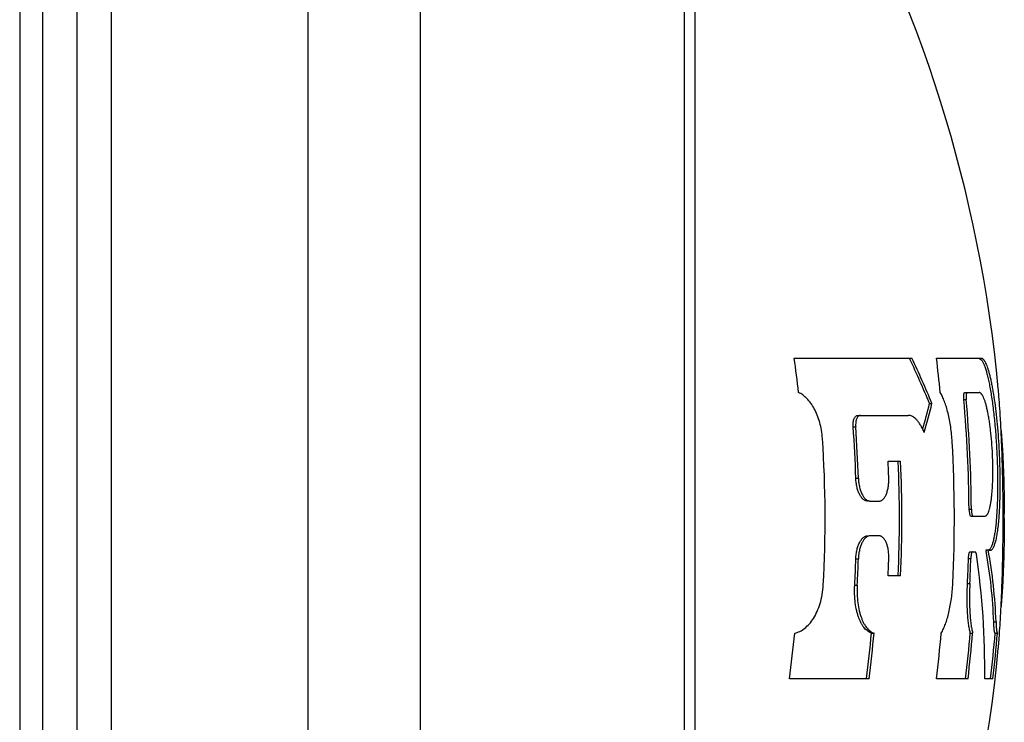
# Model space of a CAD drawing. Units: inches. Extents: x 0 to 11, y 0 to 8.5.
# Drawn here: x 6.8 to 7, y 2.9 to 3 of the extents above; entities that cross this region are included whole.
import ezdxf

# ---------------------------------------------------------------- set-up
doc = ezdxf.new("R2010")
doc.units = ezdxf.units.IN
doc.header["$LTSCALE"] = 0.605
doc.header["$MEASUREMENT"] = 0
doc.layers.get('0').update_dxf_attribs({"linetype": 'CONTINUOUS'})

msp = doc.modelspace()

# ---------------------------------------------------------------- linework, layer by layer
at = {"color": 7, "linetype": 'CONTINUOUS'}
for p, q in [((6.7838250128, 3.2196394524), (6.7838250128, 2.6621394524)), ((6.8268301154, 2.6621394524), (6.8268301154, 3.2196394524)), ((6.7638250128, 3.2158894524), (6.7638250128, 2.6658894524)), ((6.7763250128, 3.2121394524), (6.7763250128, 2.6696394524)), ((6.7688250128, 3.2108893107), (6.7688250128, 2.670889594)), ((6.8513250128, 2.6821394524), (6.8513250128, 3.1996394524)), ((6.908984474, 2.7284044424), (6.908984474, 3.1533744623)), ((6.9113250128, 2.7371396627), (6.9113250128, 3.144639242)), ((6.9329639764, 2.9758894524), (6.9586157349, 2.9758894524)), ((6.9580800848, 2.9758894524), (6.9581797452, 2.9756818944)), ((6.9640082401, 2.9758894524), (6.9737291758, 2.9758894524)), ((6.9732206419, 2.9758894524), (6.9738393042, 2.975472439)), ((6.9699811137, 2.9668672301), (6.9704952162, 2.9668672301)), ((6.9701754416, 2.9683672301), (6.9733460205, 2.9683672301)), ((6.962482952, 2.9659531863), (6.9630104233, 2.9659531863)), ((6.9468428174, 2.9633949092), (6.9577898067, 2.9633949092)), ((6.9458052872, 2.9608949092), (6.9463651372, 2.9608949092)), ((6.9534427598, 2.9533894524), (6.9561747134, 2.9533894524)), ((6.9463999995, 2.9496846653), (6.9469586268, 2.9496846653)), ((6.9494999278, 2.9446846653), (6.9514752929, 2.9446846653)), ((6.9711145699, 2.9429116746), (6.9716267102, 2.9429116746)), ((6.9713373046, 2.9415032974), (6.9711145699, 2.9429116746)), ((6.9714497026, 2.9414116746), (6.9713373046, 2.9415032974)), ((6.9714497026, 2.9414116746), (6.9746068123, 2.9414116746)), ((6.978568055, 2.9408894524), (6.9785675387, 2.9415428106)), ((6.9788142561, 2.9403555521), (6.9788129249, 2.9398547658)), ((6.9788147387, 2.9408894524), (6.9788142561, 2.9403555521)), ((6.9514752929, 2.9370942395), (6.9494999278, 2.9370942395)), ((6.9713616164, 2.9336402195), (6.9725126544, 2.9336402195)), ((6.9727321765, 2.9331101294), (6.9725126544, 2.9336402195)), ((6.9747814559, 2.9340702905), (6.9752873495, 2.9340702905)), ((6.9747814559, 2.9340702905), (6.9748419052, 2.9337386319)), ((6.9747814559, 2.9340702905), (6.974840455, 2.9337385395)), ((6.975688844, 2.9338894698), (6.9752873495, 2.9340702905)), ((6.9463999995, 2.9320942395), (6.9469586268, 2.9320942395)), ((6.9709923349, 2.9321402195), (6.9715046861, 2.9321402195)), ((6.9561747134, 2.9283894524), (6.9534427598, 2.9283894524)), ((6.9461513681, 2.9263147821), (6.9467105059, 2.9263147821)), ((6.9707824086, 2.9267147699), (6.9712951224, 2.9267147699)), ((6.9764996011, 2.9183315487), (6.9770026198, 2.9183315487)), ((6.9498172901, 2.9158894524), (6.9503689936, 2.9158894524)), ((6.9713875063, 2.9158894524), (6.9718991763, 2.9158894524)), ((6.9768163255, 2.9158894524), (6.9773188179, 2.9158894524)), ((6.9492787407, 2.9058894524), (6.931893863, 2.9058894524)), ((6.9708881744, 2.9058894524), (6.9640082401, 2.9058894524)), ((6.9763259797, 2.9058894524), (6.9745305875, 2.9058894524))]:
    msp.add_line(p, q, dxfattribs=at)
for centre, radius, start, end in [((6.6746583462, 2.9408894524), 0.3041666667, 5.3524904256, 29.4704820753), ((6.6746583462, 2.9408894524), 0.2606660672, 6.0559147539, 7.7164910947), ((6.8016223944, 2.9006173205), 0.1736228508, 22.1052488617, 25.6163265614), ((6.8018292474, 2.9006047247), 0.1739246759, 22.0693471726, 25.649087949), ((6.6746583462, 2.9408894524), 0.2914590213, 5.4140756503, 6.8970365946), ((6.8512560979, 2.9574658671), 0.126792649, 4.8491226874, 5.3387966882), ((6.6746583462, 2.9408894524), 0.2964631207, 0.3908266814, 5.0270279034), ((6.6746583462, 2.9408894524), 0.2969752492, 0.3901526975, 5.0183366294), ((6.8162520819, 3.0016337532), 0.1505209959, 344.0845018892, 346.2876763956), ((6.816412909, 3.0016587704), 0.1508831333, 343.8340060048, 346.3114508171), ((6.6746583462, 2.9408894524), 0.2718839494, 1.853792814, 4.2196866845), ((6.6746583462, 2.9408894524), 0.2724422849, 1.8499923813, 4.2110233574), ((6.6746583462, 2.9408894524), 0.2650316936, 356.8475899997, 3.7724866692), ((6.6746583462, 2.9408894524), 0.2932521076, 357.2294621544, 3.2596679873), ((6.6746583462, 2.9408894524), 0.2790645074, 1.8060771952, 2.5672808049), ((6.6746583462, 2.9408894524), 0.2812539748, 357.4527178406, 2.5472821594), ((6.6746583462, 2.9408894524), 0.2817937455, 357.4576003205, 2.5423996795), ((6.6839148682, 2.9408898342), 0.2948998705, 359.9999258048, 0.1967873668), ((6.799452959, 2.907992201), 0.1750902554, 359.3118890749, 8.2479395515), ((6.8688413082, 2.9145409791), 0.1077250038, 2.0165094154, 10.2655038314), ((6.8691302627, 2.9145380319), 0.1079390393, 2.014074528, 10.4254715956), ((6.6746583462, 2.9408894524), 0.2718839494, 356.9271170318, 358.146207186), ((6.6746583462, 2.9408894524), 0.2724422849, 356.9334205376, 358.1500076187), ((6.6746583462, 2.9408894524), 0.2790645074, 357.4327191951, 358.1939228048), ((6.6746583462, 2.9408894524), 0.2964631207, 357.2594930772, 358.3088388395), ((6.6746583462, 2.9408894524), 0.2969752492, 357.2642226298, 358.3117560614), ((6.6746583462, 2.9408894524), 0.2596056839, 352.2517970382, 354.4738586528), ((6.6746583462, 2.9408894524), 0.276292317, 352.7366834269, 354.8085552237), ((6.6746583462, 2.9408894524), 0.2768417619, 352.7368863491, 354.8188868324), ((6.6746583462, 2.9408894524), 0.2914590213, 353.1029634054, 355.0793879198), ((6.6746583462, 2.9408894524), 0.2977804467, 353.2500656279, 355.1840944106), ((6.6746583462, 2.9408894524), 0.2982903135, 353.2616568067, 355.1923456147), ((6.6746583462, 2.9408894524), 0.3031904425, 353.3710537487, 355.2702248174), ((6.6746583462, 2.9408894524), 0.3036912266, 353.3820337346, 355.2780418942), ((6.8232361752, 2.9266935225), 0.1549134955, 355.1035852261, 355.7769321611), ((6.7833669423, 2.9297158586), 0.1948970595, 355.7539514543, 356.0413488227), ((6.8569950787, 2.9237978923), 0.1210306352, 354.6510546899, 355.1052828142), ((6.6746583462, 2.9408894524), 0.3041666667, 330.4521218285, 354.6474415463)]:
    msp.add_arc(centre, radius, start, end, dxfattribs=at)
for points, knots in [([(6.9737291758, 2.9758894524), (6.9737656362, 2.9758894524), (6.9738413078, 2.9758796804), (6.9739529455, 2.9758373947), (6.9740645046, 2.9757682427), (6.9741761076, 2.9756727301), (6.9742879588, 2.9755510446), (6.9744461529, 2.975342484), (6.9746409311, 2.9750126053), (6.9748641622, 2.9745354919), (6.9750870559, 2.9739590034), (6.9753083911, 2.9732856816), (6.9755269844, 2.9725184725), (6.9757416704, 2.9716609928), (6.9759512903, 2.9707173405), (6.9761547853, 2.9696920841), (6.9764242193, 2.9681790344), (6.9767343225, 2.9661235959), (6.9770570167, 2.9634891223), (6.9773330421, 2.9606737469), (6.9775564765, 2.9577351805), (6.9777224646, 2.9547343516), (6.9778274163, 2.9517342277), (6.9778690863, 2.9487983272), (6.9778467012, 2.9459890468), (6.9777609502, 2.9433659681), (6.9776575507, 2.9416874729), (6.9775931148, 2.9408894524)], [0, 0, 0, 0, 0.0030584065, 0.0063253322, 0.0099424473, 0.014013615, 0.018610667, 0.0237809517, 0.0359466479, 0.0506524369, 0.0679300538, 0.0877598672, 0.1100871542, 0.1348324482, 0.1618974147, 0.1911647181, 0.2225049545, 0.2908061192, 0.3654998781, 0.4451209192, 0.5280788638, 0.612688379, 0.6972062141, 0.7798740455, 0.8589663174, 0.9328419334, 1, 1, 1, 1]), ([(6.9738393042, 2.975472439), (6.9738893159, 2.975406388), (6.9739885723, 2.9752593591), (6.9741284433, 2.9750130471), (6.9742684771, 2.9747273568), (6.9744642977, 2.974272943), (6.974703522, 2.9736079538), (6.9749757158, 2.9726968957), (6.9752424734, 2.971645431), (6.9755016148, 2.9704613256), (6.9757509627, 2.9691533493), (6.9760781205, 2.9671942341), (6.9764422656, 2.9645158792), (6.976799754, 2.9610864147), (6.9770780555, 2.9574542942), (6.9772679138, 2.9537357046), (6.9773630066, 2.9500509937), (6.97736029, 2.9465204699), (6.9772750969, 2.9437283132), (6.9771537819, 2.94165887), (6.9770421797, 2.9402585041), (6.9769084437, 2.9389762209), (6.976753765, 2.9378220115), (6.9765796153, 2.9368045879), (6.976387566, 2.9359315509), (6.9762061785, 2.9353000122), (6.9760491869, 2.9348743735), (6.9759339928, 2.934611577), (6.9758154765, 2.934388651), (6.9756936397, 2.9342057146), (6.9755684309, 2.9340629069), (6.9754762731, 2.9339899603), (6.9754300826, 2.933962235)], [0, 0, 0, 0, 0.0058849536, 0.0125802961, 0.0201070482, 0.02847327, 0.0477173242, 0.0702626147, 0.0959934622, 0.124753017, 0.1563512078, 0.1905656395, 0.2658311781, 0.3483064433, 0.4354577991, 0.5245556322, 0.6127639377, 0.697249748, 0.7753077948, 0.8111491688, 0.8444912572, 0.8750862852, 0.9027161466, 0.9271969193, 0.9483852974, 0.966188285, 0.9738139771, 0.9805958762, 0.9865547439, 0.991726681, 0.9961732929, 1, 1, 1, 1]), ([(6.9391157632, 2.9583271465), (6.9390759855, 2.95893041), (6.9389359921, 2.9601170328), (6.9385527999, 2.9618278883), (6.9380185491, 2.9634086499), (6.9373579215, 2.9648203578), (6.9365956964, 2.966038068), (6.9357541239, 2.9670474346), (6.9348531313, 2.9678399389), (6.9341984173, 2.9682354621), (6.9338697437, 2.9683894524)], [0, 0, 0, 0, 0.1533529647, 0.3024422848, 0.44395729, 0.5757661438, 0.6969101167, 0.8073730888, 0.9079336904, 1, 1, 1, 1]), ([(6.9674359983, 2.9575641348), (6.9674043864, 2.9581191834), (6.9673185053, 2.9592184502), (6.9671225678, 2.9608367868), (6.9668642811, 2.9623902419), (6.9665492964, 2.9638518138), (6.9661840025, 2.9651977997), (6.9657754425, 2.9664081607), (6.9653309118, 2.967465878), (6.9649931317, 2.96810283), (6.964817115, 2.9683894524)], [0, 0, 0, 0, 0.1485293093, 0.2944754122, 0.4353893149, 0.5691065216, 0.6937537119, 0.8078048113, 0.9101382353, 1, 1, 1, 1]), ([(6.9699811137, 2.9668672301), (6.9699725046, 2.9669651009), (6.9699596422, 2.9671574883), (6.9699532177, 2.967437179), (6.9699590359, 2.9676582893), (6.969971012, 2.9678210236), (6.9699829065, 2.967929847), (6.969997883, 2.9680282189), (6.970015712, 2.9681152487), (6.9700361944, 2.9681902198), (6.9700591386, 2.9682525761), (6.9700843126, 2.9683020236), (6.9701117961, 2.9683384178), (6.9701420728, 2.9683616697), (6.9701648963, 2.9683672301), (6.9701754416, 2.9683672301)], [0, 0, 0, 0, 0.1880027403, 0.3688262738, 0.5351748405, 0.6110055462, 0.6810151133, 0.7446005478, 0.8013457229, 0.8509187828, 0.8931826596, 0.9282864026, 0.9567390429, 0.9798211238, 1, 1, 1, 1]), ([(6.9706892066, 2.9683672301), (6.9706361262, 2.9683672301), (6.9705832888, 2.9682819584), (6.9705505605, 2.9681908629), (6.9705296303, 2.968115015), (6.9705119918, 2.9680282709), (6.9704969916, 2.9679298072), (6.970485134, 2.9678210123), (6.9704731738, 2.9676582692), (6.9704673697, 2.9674371697), (6.9704737821, 2.9671574834), (6.9704866222, 2.9669650998), (6.9704952162, 2.9668672301)], [0, 0, 0, 0, 0.1021103212, 0.1445911541, 0.1944226848, 0.2514660436, 0.3153869107, 0.3857663807, 0.4619978997, 0.6292256047, 0.8110044132, 1, 1, 1, 1]), ([(6.9746068123, 2.9414116746), (6.9746437969, 2.9414116746), (6.974720645, 2.9414232513), (6.9748314644, 2.9414743151), (6.9749386025, 2.9415574213), (6.9750423873, 2.9416717583), (6.9751431978, 2.9418170645), (6.9752411392, 2.9419931824), (6.97533612, 2.9421999306), (6.9754649598, 2.9425328542), (6.9756133317, 2.9430249625), (6.9757691651, 2.9437029629), (6.9759086535, 2.9444892763), (6.976030275, 2.9453768592), (6.9761326254, 2.9463576035), (6.976214563, 2.9474222127), (6.9762751774, 2.9485603991), (6.9763275607, 2.9501917882), (6.9763338377, 2.9523264736), (6.9762534185, 2.9549407261), (6.9760880995, 2.9575495984), (6.9758819136, 2.9596716984), (6.9756774395, 2.9612888582), (6.975510982, 2.9624159167), (6.9753302777, 2.9634693276), (6.975137104, 2.9644394164), (6.9749334376, 2.9653173889), (6.9747212668, 2.9660955003), (6.9745027458, 2.96676693), (6.9743090733, 2.9672539255), (6.9741497255, 2.9675835338), (6.9740355354, 2.9677888079), (6.9739211885, 2.9679637764), (6.9738068225, 2.9681081866), (6.9736924228, 2.9682218144), (6.9735777339, 2.9683043887), (6.9734624945, 2.9683552903), (6.9733836349, 2.9683672301), (6.9733460205, 2.9683672301)], [0, 0, 0, 0, 0.0039617369, 0.0081873812, 0.0129356577, 0.0183898137, 0.0246675549, 0.0318398945, 0.0399496485, 0.0490204563, 0.0700610278, 0.0949348158, 0.1235070011, 0.1555749867, 0.1908807735, 0.2291180718, 0.2699397657, 0.3129641838, 0.4039497831, 0.4985504446, 0.5930831946, 0.6839206383, 0.7268832358, 0.7676800706, 0.8059491902, 0.8413597641, 0.873620085, 0.9024753388, 0.9277249707, 0.9492241726, 0.9585492941, 0.9669250301, 0.9743691531, 0.980915645, 0.9866226645, 0.991588707, 0.995970803, 1, 1, 1, 1]), ([(6.9785675387, 2.9415428106), (6.978563643, 2.944010402), (6.9785127731, 2.9488632536), (6.9783452846, 2.9548429498), (6.9781533514, 2.9594159965), (6.9779895294, 2.9625795824), (6.9778075767, 2.9654806284), (6.9776683474, 2.967319235), (6.9775949245, 2.9681839234)], [0, 0, 0, 0, 0.2776198442, 0.5459736348, 0.6729792057, 0.7925625353, 0.9023670597, 1, 1, 1, 1]), ([(6.9458052872, 2.9608949092), (6.9457927658, 2.9610646197), (6.9457846006, 2.9613984387), (6.9458227065, 2.961880952), (6.9459084728, 2.9623192999), (6.9460361613, 2.9626959037), (6.9461991922, 2.96299933), (6.9463910103, 2.9632234906), (6.9465771902, 2.9633426638), (6.9467295125, 2.9633876206), (6.9468053629, 2.9633949092), (6.9468428174, 2.9633949092)], [0, 0, 0, 0, 0.1730240672, 0.3388379963, 0.4912105407, 0.6260246179, 0.7417110923, 0.8393930327, 0.9230834283, 0.9619177364, 1, 1, 1, 1]), ([(6.9474005377, 2.9633949092), (6.9473631513, 2.9633949092), (6.947287433, 2.963387616), (6.9471353681, 2.9633426298), (6.9469495227, 2.9632233776), (6.9467581214, 2.9629991613), (6.9465954519, 2.9626957083), (6.9464680635, 2.9623191058), (6.946382502, 2.9618808), (6.9463444949, 2.961398358), (6.9463526435, 2.9610645947), (6.9463651372, 2.9608949092)], [0, 0, 0, 0, 0.0380306959, 0.0768175344, 0.1604365016, 0.2580917428, 0.3737885434, 0.508637245, 0.6610584416, 0.8269229254, 1, 1, 1, 1]), ([(6.9613299878, 2.9596497215), (6.9612122282, 2.9599387212), (6.9609695057, 2.9604852092), (6.9605641665, 2.9612397008), (6.9601372037, 2.9618882147), (6.9596923037, 2.9624267329), (6.9592326387, 2.9628522929), (6.9587604373, 2.9631618524), (6.9582785912, 2.963351323), (6.9579490996, 2.9633949092), (6.9577898067, 2.9633949092)], [0, 0, 0, 0, 0.1726117958, 0.3304359508, 0.4732288373, 0.6013929255, 0.7158864506, 0.8184563403, 0.9118923133, 1, 1, 1, 1]), ([(6.9781156373, 2.9600923719), (6.978170805, 2.9594548626), (6.9782745049, 2.9581175696), (6.9784569736, 2.9552621233), (6.9786349386, 2.9514512092), (6.9787701015, 2.946725044), (6.9788074522, 2.943517158), (6.9788129993, 2.9419026916)], [0, 0, 0, 0, 0.1054337808, 0.2209941479, 0.4714365035, 0.7339858316, 1, 1, 1, 1]), ([(6.9489464763, 2.9446846653), (6.9488716729, 2.9446846653), (6.9487189037, 2.9447000881), (6.9484929438, 2.9447679081), (6.9482698223, 2.9448798026), (6.9479660898, 2.9450953394), (6.9476044731, 2.9454825533), (6.9472271039, 2.9460849258), (6.9469013737, 2.9468317607), (6.9466427938, 2.9477027566), (6.9464660365, 2.9486673175), (6.9464111337, 2.9493406589), (6.9463999995, 2.9496846653)], [0, 0, 0, 0, 0.0372124446, 0.0758098071, 0.1167485811, 0.160826119, 0.2604953882, 0.3777584154, 0.5129947828, 0.6645701662, 0.8287774329, 1, 1, 1, 1]), ([(6.9469586268, 2.9496846653), (6.9469697357, 2.949340733), (6.9470245068, 2.9486675311), (6.9472008433, 2.9477031144), (6.9474588277, 2.946832174), (6.9477838375, 2.9460853142), (6.9481604022, 2.9454828669), (6.9485213127, 2.9450955174), (6.9488245029, 2.9448798827), (6.9490472095, 2.9447679462), (6.9492727595, 2.9447000965), (6.9494252618, 2.9446846653), (6.9494999278, 2.9446846653)], [0, 0, 0, 0, 0.1712752149, 0.3355344088, 0.4871561729, 0.6224242217, 0.7396933126, 0.8393337068, 0.8833824685, 0.9242836846, 0.9628363894, 1, 1, 1, 1]), ([(6.9514752929, 2.9446846653), (6.9515461915, 2.9446846653), (6.9516905126, 2.9446997314), (6.9519025861, 2.9447672114), (6.9521092122, 2.9448791247), (6.9523086291, 2.9450345523), (6.9524995104, 2.9452326891), (6.9526804993, 2.9454726719), (6.9528500201, 2.9457534952), (6.9530666025, 2.9461972359), (6.9532920441, 2.9468455118), (6.9534806678, 2.9477179251), (6.953585565, 2.9486787952), (6.9535949261, 2.9493451635), (6.9535842207, 2.9496846653)], [0, 0, 0, 0, 0.0362874605, 0.0736501432, 0.1132078047, 0.1559227049, 0.2025542568, 0.2536234861, 0.3094522223, 0.3701861445, 0.5060760535, 0.6594779474, 0.8261491694, 1, 1, 1, 1]), ([(6.9716267102, 2.9429116746), (6.9716273821, 2.9428129995), (6.9716328072, 2.9426194329), (6.9716529459, 2.942339105), (6.9716841181, 2.9420816994), (6.9717248399, 2.9418571133), (6.9717673131, 2.9416949971), (6.9718062083, 2.9415886058), (6.9718348372, 2.9415263804), (6.9718644601, 2.9414769973), (6.9718951069, 2.9414406895), (6.9719270529, 2.9414175049), (6.9719505234, 2.9414116746), (6.9719612656, 2.9414116746)], [0, 0, 0, 0, 0.1865397632, 0.3659271873, 0.531128227, 0.6764402001, 0.7971664901, 0.847334506, 0.8904120426, 0.9264712245, 0.9558880959, 0.9796929145, 1, 1, 1, 1]), ([(6.9775931148, 2.9408894524), (6.9775507915, 2.9403652906), (6.9774582381, 2.9393743941), (6.9772826029, 2.9379820465), (6.977107374, 2.9369388454), (6.9769504622, 2.936203461), (6.9768317235, 2.9357271296), (6.9767073378, 2.9353037257), (6.9765776959, 2.9349342075), (6.9764430976, 2.9346193102), (6.9763038523, 2.9343594561), (6.9761599754, 2.9341546983), (6.9760105686, 2.9340049926), (6.9758536778, 2.9339112505), (6.9757416247, 2.9338894495), (6.975688844, 2.9338894698)], [0, 0, 0, 0, 0.2104409299, 0.3981920674, 0.561501617, 0.6335620371, 0.6990556573, 0.7579064776, 0.8100978252, 0.8556779185, 0.8948206921, 0.9278738969, 0.9554931442, 0.9788783127, 1, 1, 1, 1]), ([(6.9777990031, 2.9162608398), (6.9778591272, 2.917128644), (6.9779732701, 2.9189358123), (6.9781776753, 2.9227763657), (6.9783811231, 2.9279072619), (6.9785331724, 2.9343099292), (6.9785680575, 2.9386790294), (6.978568055, 2.9408894524)], [0, 0, 0, 0, 0.1058902635, 0.2204181008, 0.4681634033, 0.7309271738, 1, 1, 1, 1]), ([(6.9788129249, 2.9398547658), (6.978807266, 2.938241996), (6.9787697467, 2.93503757), (6.9786344979, 2.9303166592), (6.9784565929, 2.9265101455), (6.9782742703, 2.9236580772), (6.9781706611, 2.9223223704), (6.9781155557, 2.9216856022)], [0, 0, 0, 0, 0.2660344053, 0.5285893731, 0.7790185864, 0.8945699895, 1, 1, 1, 1]), ([(6.9463999995, 2.9320942395), (6.9464111337, 2.9324382451), (6.9464660363, 2.9331115851), (6.946642793, 2.9340761441), (6.9469013719, 2.9349471389), (6.947227101, 2.9356939733), (6.9476044692, 2.9362963457), (6.9479660846, 2.9366835606), (6.9482698169, 2.9368990994), (6.9484929403, 2.9370109948), (6.948718902, 2.9370788158), (6.9488716725, 2.9370942395), (6.9489464763, 2.9370942395)], [0, 0, 0, 0, 0.1712222205, 0.3354291185, 0.4870042865, 0.6222405456, 0.7395034702, 0.8391726813, 0.8832503614, 0.9241895415, 0.9627873608, 1, 1, 1, 1]), ([(6.9494999278, 2.9370942395), (6.9494252622, 2.9370942395), (6.9492727612, 2.937078809), (6.949047213, 2.9370109603), (6.9488245083, 2.9368990248), (6.9485213179, 2.936683392), (6.9481604062, 2.9362960435), (6.9477838404, 2.9356935962), (6.9474588294, 2.934946736), (6.9472008442, 2.9340757945), (6.9470245071, 2.9331113759), (6.9469697358, 2.9324381725), (6.9469586268, 2.9320942395)], [0, 0, 0, 0, 0.0371634187, 0.0757156689, 0.1166164728, 0.1606650843, 0.2603055484, 0.3775747331, 0.5128428892, 0.6644648452, 0.8287244111, 1, 1, 1, 1]), ([(6.9535842207, 2.9320942395), (6.9535949262, 2.9324337459), (6.9535855645, 2.9331001229), (6.9534806649, 2.9340610028), (6.953292037, 2.9349334194), (6.9530665938, 2.9355816932), (6.952850009, 2.9360254283), (6.9526804905, 2.9363062475), (6.9524995018, 2.9365462252), (6.9523086225, 2.9367443579), (6.9521092078, 2.9368997826), (6.9519025839, 2.9370116944), (6.9516905119, 2.9370791735), (6.9515461914, 2.9370942395), (6.9514752929, 2.9370942395)], [0, 0, 0, 0, 0.1738532457, 0.340526495, 0.493928999, 0.6298183461, 0.6905513788, 0.7463795281, 0.7974478286, 0.8440787525, 0.8867930309, 0.9263501714, 0.9637125949, 1, 1, 1, 1]), ([(6.9709923349, 2.9321402195), (6.9709952523, 2.93223903), (6.9710050999, 2.932432779), (6.9710316655, 2.9327131405), (6.9710687464, 2.9329704316), (6.9711146312, 2.9331948776), (6.9711608306, 2.9333568354), (6.9712021681, 2.9334631388), (6.971232261, 2.9335253863), (6.9712630637, 2.9335748024), (6.9712945914, 2.9336111324), (6.9713270739, 2.9336343247), (6.9713507847, 2.9336402195), (6.9713616164, 2.9336402195)], [0, 0, 0, 0, 0.1860604905, 0.3650070187, 0.5298864253, 0.6750818294, 0.7959539877, 0.8462926022, 0.8895949297, 0.9259139519, 0.9555950676, 0.9796127969, 1, 1, 1, 1]), ([(6.9718733311, 2.9336402195), (6.9718625168, 2.9336402195), (6.9718388385, 2.9336343208), (6.9718064129, 2.933611124), (6.971774941, 2.9335747926), (6.9717441923, 2.9335253749), (6.9717141515, 2.9334631252), (6.9716728842, 2.9333568147), (6.9716267655, 2.9331948524), (6.9715809616, 2.9329704065), (6.9715439465, 2.9327131195), (6.9715174284, 2.9324327666), (6.9715075983, 2.9322390256), (6.9715046861, 2.9321402195)], [0, 0, 0, 0, 0.0203578372, 0.0443518688, 0.0740163604, 0.1103250047, 0.1536220412, 0.2039595079, 0.3248387053, 0.4700492683, 0.6349484386, 0.8139169965, 1, 1, 1, 1]), ([(6.9330574776, 2.9158894524), (6.9332425199, 2.9159249514), (6.933614426, 2.9160222815), (6.9343568751, 2.9163194777), (6.9352705332, 2.9168931392), (6.9362785099, 2.9178565764), (6.9371977232, 2.9191005101), (6.9379972804, 2.9206090537), (6.938642468, 2.9223523312), (6.9390969869, 2.9242785532), (6.9392510992, 2.9256268043), (6.9392889899, 2.9263147821)], [0, 0, 0, 0, 0.0436882861, 0.0888443867, 0.1850393975, 0.291608704, 0.4104010266, 0.5421445754, 0.6862094023, 0.8402363991, 1, 1, 1, 1]), ([(6.9498172901, 2.9158894524), (6.94968085, 2.9159260482), (6.9494065708, 2.9160282975), (6.9490147427, 2.9162568397), (6.9486362498, 2.9165628036), (6.9482737098, 2.9169448465), (6.9479295315, 2.9174017222), (6.9476063485, 2.9179317961), (6.9473071037, 2.9185328948), (6.9470347442, 2.9192020331), (6.9467922738, 2.9199353461), (6.9465057899, 2.921019118), (6.9462472361, 2.9224952248), (6.9461019121, 2.9243697183), (6.9461162167, 2.9256599927), (6.9461513681, 2.9263147821)], [0, 0, 0, 0, 0.0362598907, 0.0746622304, 0.1159604174, 0.1607626596, 0.2095205511, 0.2625146387, 0.319897954, 0.3816908853, 0.4477998609, 0.5180129161, 0.6692867387, 0.8316840747, 1, 1, 1, 1]), ([(6.9467105059, 2.9263147821), (6.9466754317, 2.9256600833), (6.9466611509, 2.9243699977), (6.9468061198, 2.922495745), (6.947064068, 2.9210197501), (6.947349911, 2.919935978), (6.9475918507, 2.9192026381), (6.947863628, 2.9185334461), (6.9481622483, 2.9179322739), (6.9484847719, 2.9174021141), (6.9488282636, 2.9169451472), (6.9491900964, 2.9165630139), (6.9495678688, 2.9162569657), (6.949958972, 2.916028352), (6.9502327879, 2.9159260586), (6.9503689936, 2.9158894524)], [0, 0, 0, 0, 0.1683518632, 0.3307853489, 0.4820936452, 0.5523216278, 0.6184427349, 0.6802438629, 0.7376301228, 0.7906206855, 0.8393674118, 0.8841499721, 0.9254195074, 0.9637845744, 1, 1, 1, 1]), ([(6.9650431962, 2.9158894524), (6.9652166759, 2.9161761866), (6.965548855, 2.9168134566), (6.9659840433, 2.9178714579), (6.9663820033, 2.9190822183), (6.9667355551, 2.920428609), (6.967037808, 2.9218904431), (6.9672825734, 2.9234438414), (6.9674644585, 2.9250616505), (6.9675408407, 2.9261601859), (6.9675676786, 2.9267147699)], [0, 0, 0, 0, 0.0897055562, 0.1919356429, 0.3059393796, 0.430591607, 0.564355523, 0.7053443905, 0.8513783949, 1, 1, 1, 1]), ([(6.9713875063, 2.9158894524), (6.9713090503, 2.9161876982), (6.9711682597, 2.9168442773), (6.9710037427, 2.9179143096), (6.970871995, 2.919135735), (6.9707757671, 2.9204881631), (6.9707171746, 2.9219485926), (6.9706906406, 2.9240366056), (6.9707307265, 2.9256350775), (6.9707824086, 2.9267147699)], [0, 0, 0, 0, 0.0850843137, 0.1850693835, 0.2985850402, 0.4239263165, 0.5590769596, 0.7017758719, 1, 1, 1, 1]), ([(6.9712951224, 2.9267147699), (6.9712435299, 2.9256350818), (6.9712035135, 2.9240366235), (6.9712300004, 2.9219486267), (6.9712884902, 2.9204882052), (6.9713845501, 2.9191357792), (6.9715160688, 2.9179143506), (6.9716803012, 2.9168443114), (6.9718208515, 2.916187713), (6.9718991763, 2.9158894524)], [0, 0, 0, 0, 0.2982262873, 0.4409262914, 0.5760780051, 0.701420108, 0.8149358908, 0.9149196235, 1, 1, 1, 1]), ([(6.9768163255, 2.9158894524), (6.9768065895, 2.9158894524), (6.9767908149, 2.9158961458), (6.9767742372, 2.9159121353), (6.976755058, 2.9159377282), (6.9767329223, 2.9159830251), (6.9767087497, 2.9160523491), (6.9766854451, 2.9161409358), (6.9766629996, 2.9162486745), (6.9766415157, 2.9163755047), (6.9766125557, 2.9165819742), (6.9765804317, 2.9168865398), (6.9765480222, 2.9173063148), (6.9765203683, 2.9177960381), (6.9765060905, 2.9181456523), (6.9764996011, 2.9183315487)], [0, 0, 0, 0, 0.0117015074, 0.0190042073, 0.0277062091, 0.0499530394, 0.0792452379, 0.1158783163, 0.1599513082, 0.2114825062, 0.2704544364, 0.4105079727, 0.5794701911, 0.7764388244, 1, 1, 1, 1]), ([(6.9770026198, 2.9183315487), (6.9770090985, 2.9181456528), (6.9770233525, 2.9177960396), (6.9770509603, 2.9173063172), (6.9770833157, 2.916886543), (6.9771153862, 2.9165819773), (6.9771442982, 2.916375507), (6.9771657462, 2.9162486769), (6.9771881542, 2.9161409385), (6.9772114196, 2.9160523527), (6.9772355515, 2.91598303), (6.9772576491, 2.9159377327), (6.9772767978, 2.9159121375), (6.9772933433, 2.9158961505), (6.9773090961, 2.9158894524), (6.9773188179, 2.9158894524)], [0, 0, 0, 0, 0.2235736859, 0.4205529559, 0.589523619, 0.7295829757, 0.7885566191, 0.840088575, 0.8841611808, 0.9207924359, 0.9500808865, 0.9723211831, 0.9810183889, 0.9883149671, 1, 1, 1, 1])]:
    msp.add_open_spline(points, degree=3, knots=knots, dxfattribs=at)

doc.saveas('drawing.dxf')
